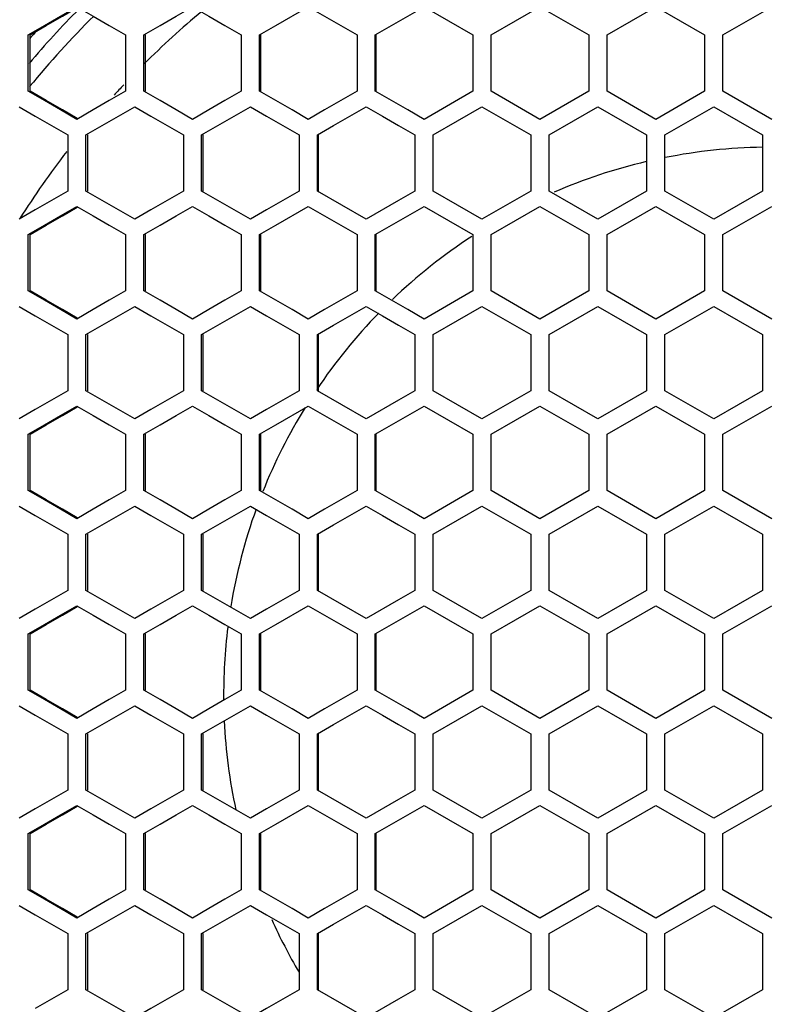
# Model space of a CAD drawing. Units: millimetres. Extents: x -412 to 1207, y -617 to 928.
# Drawn here: x 169 to 231, y 341 to 422 of the extents above; entities that cross this region are included whole.
import ezdxf

# ---------------------------------------------------------------- set-up
doc = ezdxf.new("R2010")
doc.units = ezdxf.units.MM
doc.header["$LTSCALE"] = 23.1
doc.layers.get('0').update_dxf_attribs({"linetype": 'CONTINUOUS'})

msp = doc.modelspace()

# ---------------------------------------------------------------- linework, layer by layer
at = {"color": 7, "linetype": 'Continuous'}
for p, q in [((190.345, 421.811), (193.013, 423.35)), ((202.521, 423.35), (206.525, 421.041)), ((208.027, 421.041), (212.033, 423.35)), ((212.033, 423.35), (216.039, 421.041)), ((217.541, 421.041), (221.547, 423.35)), ((221.547, 423.35), (225.554, 421.041)), ((227.057, 421.041), (231.063, 423.35)), ((189.011, 421.041), (190.345, 421.811)), ((170.019, 416.422), (170.019, 421.041)), ((178.012, 421.041), (178.012, 416.422)), ((179.511, 416.422), (179.511, 421.041)), ((187.511, 421.041), (187.511, 416.422)), ((189.011, 416.422), (189.011, 421.041)), ((197.016, 421.041), (197.016, 416.422)), ((198.517, 416.422), (198.517, 421.041)), ((206.525, 421.041), (206.525, 416.422)), ((208.027, 416.422), (208.027, 421.041)), ((216.039, 421.041), (216.039, 416.422)), ((217.541, 416.422), (217.541, 421.041)), ((225.554, 421.041), (225.554, 416.422)), ((227.057, 416.422), (227.057, 421.041)), ((206.525, 416.422), (202.521, 414.113)), ((212.033, 414.113), (208.027, 416.422)), ((216.039, 416.422), (212.033, 414.113)), ((221.547, 414.113), (217.541, 416.422)), ((225.554, 416.422), (221.547, 414.113)), ((231.063, 414.113), (227.057, 416.422)), ((175.347, 414.882), (174.014, 414.113)), ((203.272, 412.841), (207.276, 415.15)), ((207.276, 415.15), (211.282, 412.841)), ((212.784, 412.841), (216.79, 415.15)), ((216.79, 415.15), (220.796, 412.841)), ((222.299, 412.841), (226.305, 415.15)), ((226.305, 415.15), (230.312, 412.841)), ((173.265, 412.841), (173.265, 408.222)), ((174.764, 408.222), (174.764, 412.841)), ((182.76, 412.841), (182.76, 408.222)), ((184.26, 408.222), (184.26, 412.841)), ((192.262, 412.841), (192.262, 408.222)), ((193.763, 408.222), (193.763, 412.841)), ((201.77, 412.841), (201.77, 408.222)), ((203.272, 408.222), (203.272, 412.841)), ((211.282, 412.841), (211.282, 408.222)), ((212.784, 408.222), (212.784, 412.841)), ((220.796, 412.841), (220.796, 408.222)), ((222.299, 408.222), (222.299, 412.841)), ((230.312, 412.841), (230.312, 408.222)), ((197.766, 405.913), (193.763, 408.222)), ((207.276, 405.913), (203.272, 408.222)), ((211.282, 408.222), (207.276, 405.913)), ((216.79, 405.913), (212.784, 408.222)), ((220.796, 408.222), (216.79, 405.913)), ((226.305, 405.913), (222.299, 408.222)), ((230.312, 408.222), (226.305, 405.913)), ((190.345, 405.411), (193.013, 406.95)), ((202.521, 406.95), (206.525, 404.641)), ((208.027, 404.641), (212.033, 406.95)), ((212.033, 406.95), (216.039, 404.641)), ((217.541, 404.641), (221.547, 406.95)), ((221.547, 406.95), (225.554, 404.641)), ((227.057, 404.641), (231.063, 406.95)), ((170.601, 406.682), (169.269, 405.913)), ((189.011, 404.641), (190.345, 405.411)), ((170.019, 400.022), (170.019, 404.641)), ((178.012, 404.641), (178.012, 400.022)), ((179.511, 400.022), (179.511, 404.641)), ((187.511, 404.641), (187.511, 400.022)), ((189.011, 400.022), (189.011, 404.641)), ((197.016, 404.641), (197.016, 400.022)), ((198.517, 400.022), (198.517, 404.641)), ((206.525, 404.641), (206.525, 400.022)), ((208.027, 400.022), (208.027, 404.641)), ((216.039, 404.641), (216.039, 400.022)), ((217.541, 400.022), (217.541, 404.641)), ((225.554, 404.641), (225.554, 400.022)), ((227.057, 400.022), (227.057, 404.641)), ((206.525, 400.022), (202.521, 397.713)), ((212.033, 397.713), (208.027, 400.022)), ((216.039, 400.022), (212.033, 397.713)), ((221.547, 397.713), (217.541, 400.022)), ((225.554, 400.022), (221.547, 397.713)), ((231.063, 397.713), (227.057, 400.022)), ((203.272, 396.441), (207.276, 398.75)), ((207.276, 398.75), (211.282, 396.441)), ((212.784, 396.441), (216.79, 398.75)), ((216.79, 398.75), (220.796, 396.441)), ((222.299, 396.441), (226.305, 398.75)), ((226.305, 398.75), (230.312, 396.441)), ((175.347, 398.482), (174.014, 397.713)), ((173.265, 396.441), (173.265, 391.822)), ((174.764, 391.822), (174.764, 396.441)), ((182.76, 396.441), (182.76, 391.822)), ((184.26, 391.822), (184.26, 396.441)), ((192.262, 396.441), (192.262, 391.822)), ((193.763, 391.822), (193.763, 396.441)), ((201.77, 396.441), (201.77, 391.822)), ((203.272, 391.822), (203.272, 396.441)), ((211.282, 396.441), (211.282, 391.822)), ((212.784, 391.822), (212.784, 396.441)), ((220.796, 396.441), (220.796, 391.822)), ((222.299, 391.822), (222.299, 396.441)), ((230.312, 396.441), (230.312, 391.822)), ((197.766, 389.513), (193.763, 391.822)), ((207.276, 389.513), (203.272, 391.822)), ((211.282, 391.822), (207.276, 389.513)), ((216.79, 389.513), (212.784, 391.822)), ((220.796, 391.822), (216.79, 389.513)), ((226.305, 389.513), (222.299, 391.822)), ((230.312, 391.822), (226.305, 389.513)), ((170.601, 390.282), (169.269, 389.513)), ((190.345, 389.011), (193.013, 390.55)), ((202.521, 390.55), (206.525, 388.241)), ((208.027, 388.241), (212.033, 390.55)), ((212.033, 390.55), (216.039, 388.241)), ((217.541, 388.241), (221.547, 390.55)), ((221.547, 390.55), (225.554, 388.241)), ((227.057, 388.241), (231.063, 390.55)), ((189.011, 388.241), (190.345, 389.011)), ((170.019, 383.622), (170.019, 388.241)), ((178.012, 388.241), (178.012, 383.622)), ((179.511, 383.622), (179.511, 388.241)), ((187.511, 388.241), (187.511, 383.622)), ((189.011, 383.622), (189.011, 388.241)), ((197.016, 388.241), (197.016, 383.622)), ((198.517, 383.622), (198.517, 388.241)), ((206.525, 388.241), (206.525, 383.622)), ((208.027, 383.622), (208.027, 388.241)), ((216.039, 388.241), (216.039, 383.622)), ((217.541, 383.622), (217.541, 388.241)), ((225.554, 388.241), (225.554, 383.622)), ((227.057, 383.622), (227.057, 388.241)), ((206.525, 383.622), (202.521, 381.313)), ((212.033, 381.313), (208.027, 383.622)), ((216.039, 383.622), (212.033, 381.313)), ((221.547, 381.313), (217.541, 383.622)), ((225.554, 383.622), (221.547, 381.313)), ((231.063, 381.313), (227.057, 383.622)), ((175.347, 382.082), (174.014, 381.313)), ((203.272, 380.041), (207.276, 382.35)), ((207.276, 382.35), (211.282, 380.041)), ((212.784, 380.041), (216.79, 382.35)), ((216.79, 382.35), (220.796, 380.041)), ((222.299, 380.041), (226.305, 382.35)), ((226.305, 382.35), (230.312, 380.041)), ((173.265, 380.041), (173.265, 375.422)), ((174.764, 375.422), (174.764, 380.041)), ((182.76, 380.041), (182.76, 375.422)), ((184.26, 375.422), (184.26, 380.041)), ((192.262, 380.041), (192.262, 375.422)), ((193.763, 375.422), (193.763, 380.041)), ((201.77, 380.041), (201.77, 375.422)), ((203.272, 375.422), (203.272, 380.041)), ((211.282, 380.041), (211.282, 375.422)), ((212.784, 375.422), (212.784, 380.041)), ((220.796, 380.041), (220.796, 375.422)), ((222.299, 375.422), (222.299, 380.041)), ((230.312, 380.041), (230.312, 375.422)), ((197.766, 373.113), (193.763, 375.422)), ((207.276, 373.113), (203.272, 375.422)), ((211.282, 375.422), (207.276, 373.113)), ((216.79, 373.113), (212.784, 375.422)), ((220.796, 375.422), (216.79, 373.113)), ((226.305, 373.113), (222.299, 375.422)), ((230.312, 375.422), (226.305, 373.113)), ((170.601, 373.882), (169.269, 373.113)), ((190.345, 372.611), (193.013, 374.15)), ((202.521, 374.15), (206.525, 371.841)), ((208.027, 371.841), (212.033, 374.15)), ((212.033, 374.15), (216.039, 371.841)), ((217.541, 371.841), (221.547, 374.15)), ((221.547, 374.15), (225.554, 371.841)), ((227.057, 371.841), (231.063, 374.15)), ((189.011, 371.841), (190.345, 372.611)), ((170.019, 367.222), (170.019, 371.841)), ((178.012, 371.841), (178.012, 367.222)), ((179.511, 367.222), (179.511, 371.841)), ((187.511, 371.841), (187.511, 367.222)), ((189.011, 367.222), (189.011, 371.841)), ((197.016, 371.841), (197.016, 367.222)), ((198.517, 367.222), (198.517, 371.841)), ((206.525, 371.841), (206.525, 367.222)), ((208.027, 367.222), (208.027, 371.841)), ((216.039, 371.841), (216.039, 367.222)), ((217.541, 367.222), (217.541, 371.841)), ((225.554, 371.841), (225.554, 367.222)), ((227.057, 367.222), (227.057, 371.841)), ((206.525, 367.222), (202.521, 364.913)), ((212.033, 364.913), (208.027, 367.222)), ((216.039, 367.222), (212.033, 364.913)), ((221.547, 364.913), (217.541, 367.222)), ((225.554, 367.222), (221.547, 364.913)), ((231.063, 364.913), (227.057, 367.222)), ((175.347, 365.682), (174.014, 364.913)), ((203.272, 363.641), (207.276, 365.95)), ((207.276, 365.95), (211.282, 363.641)), ((212.784, 363.641), (216.79, 365.95)), ((216.79, 365.95), (220.796, 363.641)), ((222.299, 363.641), (226.305, 365.95)), ((226.305, 365.95), (230.312, 363.641)), ((173.265, 363.641), (173.265, 359.022)), ((174.764, 359.022), (174.764, 363.641)), ((182.76, 363.641), (182.76, 359.022)), ((184.26, 359.022), (184.26, 363.641)), ((192.262, 363.641), (192.262, 359.022)), ((193.763, 359.022), (193.763, 363.641)), ((201.77, 363.641), (201.77, 359.022)), ((203.272, 359.022), (203.272, 363.641)), ((211.282, 363.641), (211.282, 359.022)), ((212.784, 359.022), (212.784, 363.641)), ((220.796, 363.641), (220.796, 359.022)), ((222.299, 359.022), (222.299, 363.641)), ((230.312, 363.641), (230.312, 359.022)), ((197.766, 356.713), (193.763, 359.022)), ((207.276, 356.713), (203.272, 359.022)), ((211.282, 359.022), (207.276, 356.713)), ((216.79, 356.713), (212.784, 359.022)), ((220.796, 359.022), (216.79, 356.713)), ((226.305, 356.713), (222.299, 359.022)), ((230.312, 359.022), (226.305, 356.713)), ((170.601, 357.482), (169.269, 356.713)), ((190.345, 356.211), (193.013, 357.75)), ((202.521, 357.75), (206.525, 355.441)), ((208.027, 355.441), (212.033, 357.75)), ((212.033, 357.75), (216.039, 355.441)), ((217.541, 355.441), (221.547, 357.75)), ((221.547, 357.75), (225.554, 355.441)), ((227.057, 355.441), (231.063, 357.75)), ((189.011, 355.441), (190.345, 356.211)), ((170.019, 350.822), (170.019, 355.441)), ((178.012, 355.441), (178.012, 350.822)), ((179.511, 350.822), (179.511, 355.441)), ((187.511, 355.441), (187.511, 350.822)), ((189.011, 350.822), (189.011, 355.441)), ((197.016, 355.441), (197.016, 350.822)), ((198.517, 350.822), (198.517, 355.441)), ((206.525, 355.441), (206.525, 350.822)), ((208.027, 350.822), (208.027, 355.441)), ((216.039, 355.441), (216.039, 350.822)), ((217.541, 350.822), (217.541, 355.441)), ((225.554, 355.441), (225.554, 350.822)), ((227.057, 350.822), (227.057, 355.441)), ((206.525, 350.822), (202.521, 348.513)), ((212.033, 348.513), (208.027, 350.822)), ((216.039, 350.822), (212.033, 348.513)), ((221.547, 348.513), (217.541, 350.822)), ((225.554, 350.822), (221.547, 348.513)), ((231.063, 348.513), (227.057, 350.822)), ((203.272, 347.241), (207.276, 349.55)), ((207.276, 349.55), (211.282, 347.241)), ((212.784, 347.241), (216.79, 349.55)), ((216.79, 349.55), (220.796, 347.241)), ((222.299, 347.241), (226.305, 349.55)), ((226.305, 349.55), (230.312, 347.241)), ((175.347, 349.282), (174.014, 348.513)), ((173.265, 347.241), (173.265, 342.622)), ((174.764, 342.622), (174.764, 347.241)), ((182.76, 347.241), (182.76, 342.622)), ((184.26, 342.622), (184.26, 347.241)), ((192.262, 347.241), (192.262, 342.622)), ((193.763, 342.622), (193.763, 347.241)), ((201.77, 347.241), (201.77, 342.622)), ((203.272, 342.622), (203.272, 347.241)), ((211.282, 347.241), (211.282, 342.622)), ((212.784, 342.622), (212.784, 347.241)), ((220.796, 347.241), (220.796, 342.622)), ((222.299, 342.622), (222.299, 347.241)), ((230.312, 347.241), (230.312, 342.622)), ((197.766, 340.313), (193.763, 342.622)), ((207.276, 340.313), (203.272, 342.622)), ((211.282, 342.622), (207.276, 340.313)), ((216.79, 340.313), (212.784, 342.622)), ((220.796, 342.622), (216.79, 340.313)), ((226.305, 340.313), (222.299, 342.622)), ((230.312, 342.622), (226.305, 340.313))]:
    msp.add_line(p, q, dxfattribs=at)
at = {"color": 3, "linetype": 'Continuous'}
for p, q in [((170.171, 416.422), (170.171, 421.041)), ((179.64, 416.422), (179.64, 421.041)), ((189.116, 416.422), (189.116, 421.041)), ((198.598, 416.422), (198.598, 421.041)), ((174.904, 408.222), (174.904, 412.841)), ((184.377, 408.222), (184.377, 412.841)), ((193.856, 408.222), (193.856, 412.841)), ((170.171, 400.022), (170.171, 404.641)), ((179.64, 400.022), (179.64, 404.641)), ((189.116, 400.022), (189.116, 404.641)), ((198.598, 400.022), (198.598, 404.641)), ((174.904, 391.822), (174.904, 396.441)), ((184.377, 391.822), (184.377, 396.441)), ((193.856, 391.822), (193.856, 396.441)), ((170.171, 383.622), (170.171, 388.241)), ((179.64, 383.622), (179.64, 388.241)), ((189.116, 383.622), (189.116, 388.241)), ((198.598, 383.622), (198.598, 388.241)), ((174.904, 375.422), (174.904, 380.041)), ((184.377, 375.422), (184.377, 380.041)), ((193.856, 375.422), (193.856, 380.041)), ((170.171, 367.222), (170.171, 371.841)), ((179.64, 367.222), (179.64, 371.841)), ((189.116, 367.222), (189.116, 371.841)), ((198.598, 367.222), (198.598, 371.841)), ((174.904, 359.022), (174.904, 363.641)), ((184.377, 359.022), (184.377, 363.641)), ((193.856, 359.022), (193.856, 363.641)), ((170.171, 350.822), (170.171, 355.441)), ((179.64, 350.822), (179.64, 355.441)), ((189.116, 350.822), (189.116, 355.441)), ((198.598, 350.822), (198.598, 355.441)), ((174.904, 342.622), (174.904, 347.241)), ((184.377, 342.622), (184.377, 347.241)), ((193.856, 342.622), (193.856, 347.241))]:
    msp.add_line(p, q, dxfattribs=at)
at = {"color": 7, "linetype": 'Continuous'}
for points in [[(170.019, 421.041), (171.35, 421.811), (172.682, 422.58), (174.014, 423.35)], [(174.014, 423.35), (175.347, 422.58), (176.679, 421.811), (178.012, 421.041)], [(179.511, 421.041), (180.844, 421.811), (182.177, 422.58), (183.51, 423.35)], [(183.51, 423.35), (184.844, 422.58), (186.177, 421.811), (187.511, 421.041)], [(193.013, 423.35), (194.347, 422.58), (197.016, 421.041)], [(198.517, 421.041), (201.186, 422.58), (202.521, 423.35)], [(174.014, 414.113), (172.682, 414.882), (171.35, 415.652), (170.019, 416.422)], [(178.012, 416.422), (176.679, 415.652), (175.347, 414.882)], [(183.51, 414.113), (182.177, 414.882), (180.844, 415.652), (179.511, 416.422)], [(187.511, 416.422), (186.177, 415.652), (184.844, 414.882), (183.51, 414.113)], [(193.013, 414.113), (191.679, 414.882), (190.345, 415.652), (189.011, 416.422)], [(197.016, 416.422), (195.681, 415.652), (194.347, 414.882), (193.013, 414.113)], [(202.521, 414.113), (201.186, 414.882), (199.851, 415.652), (198.517, 416.422)], [(169.269, 415.15), (170.601, 414.38), (171.933, 413.611), (173.265, 412.841)], [(174.764, 412.841), (176.096, 413.611), (177.429, 414.38), (178.762, 415.15)], [(178.762, 415.15), (180.094, 414.38), (181.427, 413.611), (182.76, 412.841)], [(184.26, 412.841), (185.594, 413.611), (186.927, 414.38), (188.261, 415.15)], [(188.261, 415.15), (189.595, 414.38), (190.929, 413.611), (192.262, 412.841)], [(193.763, 412.841), (195.098, 413.611), (196.432, 414.38), (197.766, 415.15)], [(197.766, 415.15), (199.101, 414.38), (200.435, 413.611), (201.77, 412.841)], [(173.265, 408.222), (171.933, 407.452), (170.601, 406.682)], [(178.762, 405.913), (177.429, 406.682), (176.096, 407.452), (174.764, 408.222)], [(182.76, 408.222), (181.427, 407.452), (180.094, 406.682), (178.762, 405.913)], [(188.261, 405.913), (186.927, 406.682), (185.594, 407.452), (184.26, 408.222)], [(192.262, 408.222), (190.929, 407.452), (189.595, 406.682), (188.261, 405.913)], [(201.77, 408.222), (200.435, 407.452), (197.766, 405.913)], [(170.019, 404.641), (171.35, 405.411), (172.682, 406.18), (174.014, 406.95)], [(174.014, 406.95), (175.347, 406.18), (176.679, 405.411), (178.012, 404.641)], [(179.511, 404.641), (180.844, 405.411), (182.177, 406.18), (183.51, 406.95)], [(183.51, 406.95), (184.844, 406.18), (186.177, 405.411), (187.511, 404.641)], [(193.013, 406.95), (194.347, 406.18), (197.016, 404.641)], [(198.517, 404.641), (201.186, 406.18), (202.521, 406.95)], [(174.014, 397.713), (172.682, 398.482), (171.35, 399.252), (170.019, 400.022)], [(178.012, 400.022), (176.679, 399.252), (175.347, 398.482)], [(183.51, 397.713), (182.177, 398.482), (180.844, 399.252), (179.511, 400.022)], [(187.511, 400.022), (186.177, 399.252), (184.844, 398.482), (183.51, 397.713)], [(193.013, 397.713), (191.679, 398.482), (190.345, 399.252), (189.011, 400.022)], [(197.016, 400.022), (195.681, 399.252), (194.347, 398.482), (193.013, 397.713)], [(202.521, 397.713), (201.186, 398.482), (199.851, 399.252), (198.517, 400.022)], [(169.269, 398.75), (170.601, 397.98), (171.933, 397.211), (173.265, 396.441)], [(174.764, 396.441), (176.096, 397.211), (177.429, 397.98), (178.762, 398.75)], [(178.762, 398.75), (180.094, 397.98), (181.427, 397.211), (182.76, 396.441)], [(184.26, 396.441), (185.594, 397.211), (186.927, 397.98), (188.261, 398.75)], [(188.261, 398.75), (189.595, 397.98), (190.929, 397.211), (192.262, 396.441)], [(193.763, 396.441), (195.098, 397.211), (196.432, 397.98), (197.766, 398.75)], [(197.766, 398.75), (199.101, 397.98), (200.435, 397.211), (201.77, 396.441)], [(173.265, 391.822), (171.933, 391.052), (170.601, 390.282)], [(178.762, 389.513), (177.429, 390.282), (176.096, 391.052), (174.764, 391.822)], [(182.76, 391.822), (181.427, 391.052), (180.094, 390.282), (178.762, 389.513)], [(188.261, 389.513), (186.927, 390.282), (185.594, 391.052), (184.26, 391.822)], [(192.262, 391.822), (190.929, 391.052), (189.595, 390.282), (188.261, 389.513)], [(201.77, 391.822), (200.435, 391.052), (197.766, 389.513)], [(170.019, 388.241), (171.35, 389.011), (172.682, 389.78), (174.014, 390.55)], [(174.014, 390.55), (175.347, 389.78), (176.679, 389.011), (178.012, 388.241)], [(179.511, 388.241), (180.844, 389.011), (182.177, 389.78), (183.51, 390.55)], [(183.51, 390.55), (184.844, 389.78), (186.177, 389.011), (187.511, 388.241)], [(193.013, 390.55), (194.347, 389.78), (197.016, 388.241)], [(198.517, 388.241), (201.186, 389.78), (202.521, 390.55)], [(174.014, 381.313), (172.682, 382.082), (171.35, 382.852), (170.019, 383.622)], [(178.012, 383.622), (176.679, 382.852), (175.347, 382.082)], [(183.51, 381.313), (182.177, 382.082), (180.844, 382.852), (179.511, 383.622)], [(187.511, 383.622), (186.177, 382.852), (184.844, 382.082), (183.51, 381.313)], [(193.013, 381.313), (191.679, 382.082), (190.345, 382.852), (189.011, 383.622)], [(197.016, 383.622), (195.681, 382.852), (194.347, 382.082), (193.013, 381.313)], [(202.521, 381.313), (201.186, 382.082), (199.851, 382.852), (198.517, 383.622)], [(169.269, 382.35), (170.601, 381.58), (171.933, 380.811), (173.265, 380.041)], [(174.764, 380.041), (176.096, 380.811), (177.429, 381.58), (178.762, 382.35)], [(178.762, 382.35), (180.094, 381.58), (181.427, 380.811), (182.76, 380.041)], [(184.26, 380.041), (185.594, 380.811), (186.927, 381.58), (188.261, 382.35)], [(188.261, 382.35), (189.595, 381.58), (190.929, 380.811), (192.262, 380.041)], [(193.763, 380.041), (195.098, 380.811), (196.432, 381.58), (197.766, 382.35)], [(197.766, 382.35), (199.101, 381.58), (200.435, 380.811), (201.77, 380.041)], [(173.265, 375.422), (171.933, 374.652), (170.601, 373.882)], [(178.762, 373.113), (177.429, 373.882), (176.096, 374.652), (174.764, 375.422)], [(182.76, 375.422), (181.427, 374.652), (180.094, 373.882), (178.762, 373.113)], [(188.261, 373.113), (186.927, 373.882), (185.594, 374.652), (184.26, 375.422)], [(192.262, 375.422), (190.929, 374.652), (189.595, 373.882), (188.261, 373.113)], [(201.77, 375.422), (200.435, 374.652), (197.766, 373.113)], [(170.019, 371.841), (171.35, 372.611), (172.682, 373.38), (174.014, 374.15)], [(174.014, 374.15), (175.347, 373.38), (176.679, 372.611), (178.012, 371.841)], [(179.511, 371.841), (180.844, 372.611), (182.177, 373.38), (183.51, 374.15)], [(183.51, 374.15), (184.844, 373.38), (186.177, 372.611), (187.511, 371.841)], [(193.013, 374.15), (194.347, 373.38), (197.016, 371.841)], [(198.517, 371.841), (201.186, 373.38), (202.521, 374.15)], [(174.014, 364.913), (172.682, 365.682), (171.35, 366.452), (170.019, 367.222)], [(178.012, 367.222), (176.679, 366.452), (175.347, 365.682)], [(183.51, 364.913), (182.177, 365.682), (180.844, 366.452), (179.511, 367.222)], [(187.511, 367.222), (186.177, 366.452), (184.844, 365.682), (183.51, 364.913)], [(193.013, 364.913), (191.679, 365.682), (190.345, 366.452), (189.011, 367.222)], [(197.016, 367.222), (195.681, 366.452), (194.347, 365.682), (193.013, 364.913)], [(202.521, 364.913), (201.186, 365.682), (199.851, 366.452), (198.517, 367.222)], [(169.269, 365.95), (170.601, 365.18), (171.933, 364.411), (173.265, 363.641)], [(174.764, 363.641), (176.096, 364.411), (177.429, 365.18), (178.762, 365.95)], [(178.762, 365.95), (180.094, 365.18), (181.427, 364.411), (182.76, 363.641)], [(184.26, 363.641), (185.594, 364.411), (186.927, 365.18), (188.261, 365.95)], [(188.261, 365.95), (189.595, 365.18), (190.929, 364.411), (192.262, 363.641)], [(193.763, 363.641), (195.098, 364.411), (196.432, 365.18), (197.766, 365.95)], [(197.766, 365.95), (199.101, 365.18), (200.435, 364.411), (201.77, 363.641)], [(173.265, 359.022), (171.933, 358.252), (170.601, 357.482)], [(178.762, 356.713), (177.429, 357.482), (176.096, 358.252), (174.764, 359.022)], [(182.76, 359.022), (181.427, 358.252), (180.094, 357.482), (178.762, 356.713)], [(188.261, 356.713), (186.927, 357.482), (185.594, 358.252), (184.26, 359.022)], [(192.262, 359.022), (190.929, 358.252), (189.595, 357.482), (188.261, 356.713)], [(201.77, 359.022), (200.435, 358.252), (197.766, 356.713)], [(170.019, 355.441), (171.35, 356.211), (172.682, 356.98), (174.014, 357.75)], [(174.014, 357.75), (175.347, 356.98), (176.679, 356.211), (178.012, 355.441)], [(179.511, 355.441), (180.844, 356.211), (182.177, 356.98), (183.51, 357.75)], [(183.51, 357.75), (184.844, 356.98), (186.177, 356.211), (187.511, 355.441)], [(193.013, 357.75), (194.347, 356.98), (197.016, 355.441)], [(198.517, 355.441), (201.186, 356.98), (202.521, 357.75)], [(174.014, 348.513), (172.682, 349.282), (171.35, 350.052), (170.019, 350.822)], [(178.012, 350.822), (176.679, 350.052), (175.347, 349.282)], [(183.51, 348.513), (182.177, 349.282), (180.844, 350.052), (179.511, 350.822)], [(187.511, 350.822), (186.177, 350.052), (184.844, 349.282), (183.51, 348.513)], [(193.013, 348.513), (191.679, 349.282), (190.345, 350.052), (189.011, 350.822)], [(197.016, 350.822), (195.681, 350.052), (194.347, 349.282), (193.013, 348.513)], [(202.521, 348.513), (201.186, 349.282), (199.851, 350.052), (198.517, 350.822)], [(169.269, 349.55), (170.601, 348.78), (171.933, 348.011), (173.265, 347.241)], [(174.764, 347.241), (176.096, 348.011), (177.429, 348.78), (178.762, 349.55)], [(178.762, 349.55), (180.094, 348.78), (181.427, 348.011), (182.76, 347.241)], [(184.26, 347.241), (185.594, 348.011), (186.927, 348.78), (188.261, 349.55)], [(188.261, 349.55), (189.595, 348.78), (190.929, 348.011), (192.262, 347.241)], [(193.763, 347.241), (195.098, 348.011), (196.432, 348.78), (197.766, 349.55)], [(197.766, 349.55), (199.101, 348.78), (200.435, 348.011), (201.77, 347.241)], [(173.265, 342.622), (171.933, 341.852), (170.601, 341.082)], [(178.762, 340.313), (177.429, 341.082), (176.096, 341.852), (174.764, 342.622)], [(182.76, 342.622), (181.427, 341.852), (180.094, 341.082), (178.762, 340.313)], [(188.261, 340.313), (186.927, 341.082), (185.594, 341.852), (184.26, 342.622)], [(192.262, 342.622), (190.929, 341.852), (189.595, 341.082), (188.261, 340.313)], [(201.77, 342.622), (200.435, 341.852), (197.766, 340.313)]]:
    msp.add_lwpolyline(points, dxfattribs=at)
at = {"color": 3, "linetype": 'Continuous'}
for points in [[(170.171, 421.041), (171.499, 421.811), (172.828, 422.58), (174.05, 423.288)], [(174.05, 414.174), (172.828, 414.882), (171.499, 415.652), (170.171, 416.422)], [(170.171, 404.641), (171.499, 405.411), (172.828, 406.18), (174.05, 406.888)], [(174.05, 397.774), (172.828, 398.482), (171.499, 399.252), (170.171, 400.022)], [(170.171, 388.241), (171.499, 389.011), (172.828, 389.78), (174.05, 390.488)], [(174.05, 381.374), (172.828, 382.082), (171.499, 382.852), (170.171, 383.622)], [(170.171, 371.841), (171.499, 372.611), (172.828, 373.38), (174.05, 374.088)], [(174.05, 364.974), (172.828, 365.682), (171.499, 366.452), (170.171, 367.222)], [(170.171, 355.441), (171.499, 356.211), (172.828, 356.98), (174.05, 357.688)], [(174.05, 348.574), (172.828, 349.282), (171.499, 350.052), (170.171, 350.822)]]:
    msp.add_lwpolyline(points, dxfattribs=at)
at = {"color": 9, "linetype": 'Continuous'}
for radius, start, end in [(80.056, 135.27107, 139.60596), (81.343, 137.79473, 138.47263)]:
    msp.add_arc((231.063, 366.831), radius, start, end, dxfattribs=at)
at = {"color": 7, "linetype": 'Continuous'}
for radius, start, end in [(73.091, 129.80275, 134.83919), (78.797, 134.94765, 140.64588), (73.091, 136.70741, 137.62174), (45, 90.96273, 101.2256), (73.091, 142.36053, 147.62257), (45, 103.22759, 113.39359), (45, 123.17444, 133.79767), (45, 135.8007, 146.10895), (45, 148.34332, 158.19993), (45, 160.16062, 170.71458), (45, 172.87953, 180.56131), (45, 182.718, 192.1155), (45, 204.1978, 210.40743)]:
    msp.add_arc((231.063, 366.831), radius, start, end, dxfattribs=at)

doc.saveas('drawing.dxf')
